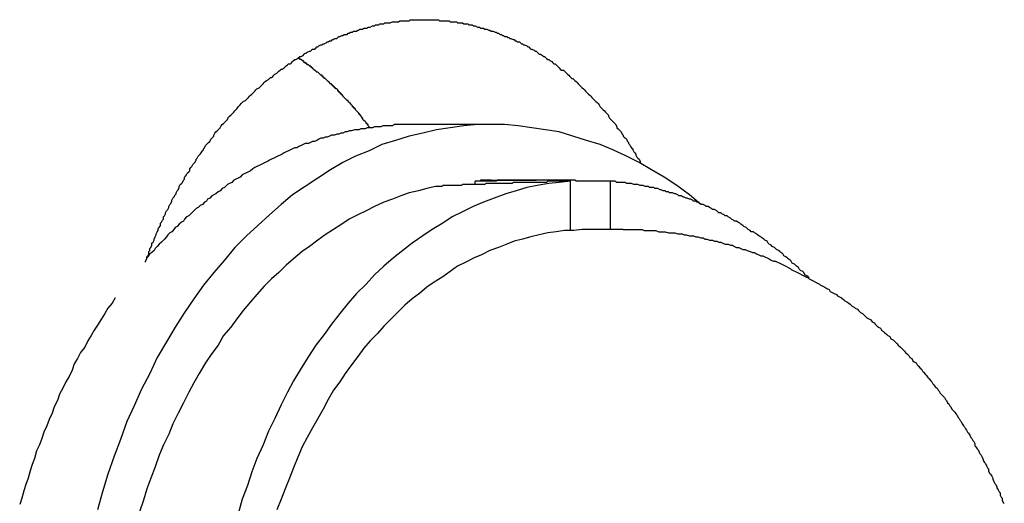
# Model space of a CAD drawing. Extents: x 0 to 420, y 0 to 297.
# Drawn here: x 308 to 309, y 116 to 117 of the extents above; entities that cross this region are included whole.
import ezdxf

# ---------------------------------------------------------------- set-up
doc = ezdxf.new("R2010")
doc.units = 0
doc.layers.add('VISIBLE_ISO_', color=7, linetype='CONTINUOUS')

msp = doc.modelspace()

# ---------------------------------------------------------------- linework, layer by layer
at = {"layer": 'VISIBLE_ISO_', "color": 7, "linetype": 'CONTINUOUS'}
for p, q in [((308.44041, 116.83103), (308.36499, 116.83103)), ((308.42495, 116.77406), (308.42495, 116.77723)), ((308.48289, 116.7777), (308.44041, 116.7777)), ((308.51584, 116.73027), (308.51584, 116.777)), ((308.55355, 116.777), (308.55355, 116.73103)), ((308.56581, 116.73103), (308.53469, 116.73103))]:
    msp.add_line(p, q, dxfattribs=at)
at = {"layer": 'VISIBLE_ISO_', "color": 7}
for points in [[(308.111, 116.7, 0), (308.111, 116.701, 0), (308.112, 116.703, 0), (308.112, 116.705, 0), (308.113, 116.706, 0), (308.114, 116.708, 0), (308.114, 116.71, 0), (308.115, 116.711, 0), (308.115, 116.713, 0), (308.116, 116.714, 0), (308.117, 116.716, 0), (308.117, 116.718, 0), (308.118, 116.719, 0), (308.119, 116.721, 0), (308.119, 116.722, 0), (308.12, 116.724, 0), (308.121, 116.726, 0), (308.121, 116.727, 0), (308.122, 116.729, 0), (308.123, 116.73, 0), (308.123, 116.732, 0), (308.124, 116.733, 0), (308.125, 116.735, 0), (308.125, 116.737, 0), (308.126, 116.738, 0), (308.127, 116.74, 0), (308.128, 116.741, 0), (308.128, 116.743, 0), (308.129, 116.744, 0), (308.13, 116.746, 0), (308.13, 116.747, 0), (308.131, 116.749, 0), (308.132, 116.75, 0), (308.133, 116.752, 0), (308.133, 116.753, 0), (308.134, 116.755, 0), (308.135, 116.756, 0), (308.136, 116.758, 0), (308.136, 116.759, 0), (308.137, 116.761, 0), (308.138, 116.762, 0), (308.139, 116.764, 0), (308.14, 116.765, 0), (308.14, 116.766, 0), (308.141, 116.768, 0), (308.142, 116.769, 0), (308.143, 116.771, 0), (308.143, 116.772, 0), (308.144, 116.774, 0), (308.145, 116.775, 0), (308.146, 116.776, 0), (308.147, 116.778, 0), (308.148, 116.779, 0), (308.148, 116.781, 0), (308.149, 116.782, 0), (308.15, 116.783, 0), (308.151, 116.785, 0), (308.152, 116.786, 0), (308.153, 116.787, 0), (308.153, 116.789, 0), (308.154, 116.79, 0), (308.155, 116.791, 0), (308.156, 116.793, 0), (308.157, 116.794, 0), (308.158, 116.795, 0), (308.159, 116.797, 0), (308.159, 116.798, 0), (308.16, 116.799, 0), (308.161, 116.801, 0), (308.162, 116.802, 0), (308.163, 116.803, 0), (308.164, 116.804, 0), (308.165, 116.806, 0), (308.166, 116.807, 0), (308.166, 116.808, 0), (308.167, 116.809, 0), (308.168, 116.811, 0), (308.169, 116.812, 0), (308.17, 116.813, 0), (308.171, 116.814, 0), (308.172, 116.815, 0), (308.173, 116.817, 0), (308.174, 116.818, 0), (308.175, 116.819, 0), (308.176, 116.82, 0), (308.176, 116.821, 0), (308.177, 116.823, 0), (308.178, 116.824, 0), (308.179, 116.825, 0), (308.18, 116.826, 0), (308.181, 116.827, 0), (308.182, 116.828, 0), (308.183, 116.83, 0), (308.184, 116.831, 0), (308.185, 116.832, 0), (308.186, 116.833, 0), (308.187, 116.834, 0), (308.188, 116.835, 0), (308.189, 116.836, 0), (308.19, 116.838, 0), (308.191, 116.839, 0), (308.192, 116.84, 0), (308.193, 116.841, 0), (308.194, 116.842, 0), (308.195, 116.843, 0), (308.196, 116.844, 0), (308.197, 116.845, 0), (308.198, 116.846, 0), (308.199, 116.848, 0), (308.2, 116.849, 0), (308.201, 116.85, 0), (308.202, 116.851, 0), (308.203, 116.852, 0), (308.204, 116.853, 0), (308.206, 116.854, 0), (308.207, 116.855, 0), (308.208, 116.856, 0), (308.209, 116.857, 0), (308.21, 116.858, 0), (308.211, 116.859, 0), (308.212, 116.86, 0), (308.213, 116.861, 0), (308.214, 116.862, 0), (308.215, 116.863, 0), (308.216, 116.864, 0), (308.217, 116.865, 0), (308.219, 116.866, 0), (308.22, 116.867, 0), (308.221, 116.868, 0), (308.222, 116.869, 0), (308.223, 116.87, 0), (308.224, 116.871, 0), (308.225, 116.872, 0), (308.226, 116.873, 0), (308.228, 116.874, 0), (308.229, 116.875, 0), (308.23, 116.876, 0), (308.231, 116.876, 0), (308.232, 116.877, 0), (308.233, 116.878, 0), (308.234, 116.879, 0), (308.236, 116.88, 0), (308.237, 116.881, 0), (308.238, 116.882, 0), (308.239, 116.883, 0), (308.24, 116.884, 0), (308.241, 116.884, 0), (308.243, 116.885, 0), (308.244, 116.886, 0), (308.245, 116.887, 0), (308.246, 116.888, 0), (308.247, 116.889, 0), (308.249, 116.889, 0), (308.25, 116.89, 0), (308.251, 116.891, 0), (308.252, 116.892, 0), (308.253, 116.893, 0), (308.254, 116.893, 0), (308.256, 116.894, 0), (308.257, 116.895, 0), (308.258, 116.896, 0), (308.259, 116.896, 0), (308.261, 116.897, 0), (308.262, 116.898, 0), (308.263, 116.899, 0), (308.264, 116.899, 0), (308.265, 116.9, 0), (308.267, 116.901, 0), (308.268, 116.901, 0), (308.269, 116.902, 0), (308.27, 116.903, 0), (308.272, 116.903, 0), (308.273, 116.904, 0), (308.274, 116.905, 0), (308.275, 116.905, 0), (308.276, 116.906, 0), (308.278, 116.907, 0), (308.279, 116.907, 0), (308.28, 116.908, 0), (308.281, 116.908, 0), (308.283, 116.909, 0), (308.284, 116.91, 0), (308.285, 116.91, 0), (308.286, 116.911, 0), (308.288, 116.911, 0), (308.289, 116.912, 0), (308.29, 116.912, 0), (308.291, 116.913, 0), (308.293, 116.913, 0), (308.294, 116.914, 0), (308.295, 116.915, 0), (308.296, 116.915, 0), (308.298, 116.916, 0), (308.299, 116.916, 0), (308.3, 116.917, 0), (308.301, 116.917, 0), (308.303, 116.917, 0), (308.304, 116.918, 0), (308.305, 116.918, 0), (308.306, 116.919, 0), (308.308, 116.919, 0), (308.309, 116.92, 0), (308.31, 116.92, 0), (308.312, 116.92, 0), (308.313, 116.921, 0), (308.314, 116.921, 0), (308.315, 116.922, 0), (308.317, 116.922, 0), (308.318, 116.922, 0), (308.319, 116.923, 0), (308.32, 116.923, 0), (308.322, 116.923, 0), (308.323, 116.924, 0), (308.324, 116.924, 0), (308.325, 116.924, 0), (308.327, 116.925, 0), (308.328, 116.925, 0), (308.329, 116.925, 0), (308.33, 116.926, 0), (308.332, 116.926, 0), (308.333, 116.926, 0), (308.334, 116.927, 0), (308.336, 116.927, 0), (308.337, 116.927, 0), (308.338, 116.927, 0), (308.339, 116.928, 0), (308.341, 116.928, 0), (308.342, 116.928, 0), (308.343, 116.928, 0), (308.344, 116.928, 0), (308.346, 116.929, 0), (308.347, 116.929, 0), (308.348, 116.929, 0), (308.349, 116.929, 0), (308.351, 116.929, 0), (308.352, 116.929, 0), (308.353, 116.93, 0), (308.354, 116.93, 0), (308.356, 116.93, 0), (308.357, 116.93, 0), (308.358, 116.93, 0), (308.359, 116.93, 0), (308.36, 116.93, 0), (308.362, 116.93, 0), (308.363, 116.931, 0), (308.364, 116.931, 0), (308.365, 116.931, 0), (308.367, 116.931, 0), (308.368, 116.931, 0), (308.369, 116.931, 0), (308.37, 116.931, 0), (308.372, 116.931, 0), (308.373, 116.931, 0), (308.374, 116.931, 0), (308.375, 116.931, 0), (308.376, 116.931, 0), (308.378, 116.931, 0), (308.379, 116.931, 0), (308.38, 116.931, 0), (308.381, 116.931, 0), (308.382, 116.931, 0), (308.384, 116.931, 0), (308.385, 116.931, 0), (308.386, 116.931, 0), (308.387, 116.931, 0), (308.389, 116.931, 0), (308.39, 116.931, 0), (308.391, 116.93, 0), (308.392, 116.93, 0), (308.393, 116.93, 0), (308.395, 116.93, 0), (308.396, 116.93, 0), (308.397, 116.93, 0), (308.398, 116.93, 0), (308.4, 116.93, 0), (308.401, 116.929, 0), (308.402, 116.929, 0), (308.403, 116.929, 0), (308.404, 116.929, 0), (308.406, 116.929, 0), (308.407, 116.929, 0), (308.408, 116.928, 0), (308.409, 116.928, 0), (308.411, 116.928, 0), (308.412, 116.928, 0), (308.413, 116.928, 0), (308.414, 116.927, 0), (308.416, 116.927, 0), (308.417, 116.927, 0), (308.418, 116.927, 0), (308.419, 116.926, 0), (308.42, 116.926, 0), (308.422, 116.926, 0), (308.423, 116.925, 0), (308.424, 116.925, 0), (308.425, 116.925, 0), (308.427, 116.924, 0), (308.428, 116.924, 0), (308.429, 116.924, 0), (308.43, 116.923, 0), (308.431, 116.923, 0), (308.433, 116.923, 0), (308.434, 116.922, 0), (308.435, 116.922, 0), (308.436, 116.922, 0), (308.438, 116.921, 0), (308.439, 116.921, 0), (308.44, 116.92, 0), (308.441, 116.92, 0), (308.442, 116.92, 0), (308.444, 116.919, 0), (308.445, 116.919, 0), (308.446, 116.918, 0), (308.447, 116.918, 0), (308.449, 116.917, 0), (308.45, 116.917, 0), (308.451, 116.916, 0), (308.452, 116.916, 0), (308.453, 116.915, 0), (308.455, 116.915, 0), (308.456, 116.914, 0), (308.457, 116.914, 0), (308.458, 116.913, 0), (308.459, 116.913, 0), (308.461, 116.912, 0), (308.462, 116.912, 0), (308.463, 116.911, 0), (308.464, 116.911, 0), (308.465, 116.91, 0), (308.467, 116.91, 0), (308.468, 116.909, 0), (308.469, 116.908, 0), (308.47, 116.908, 0), (308.471, 116.907, 0), (308.472, 116.907, 0), (308.474, 116.906, 0), (308.475, 116.905, 0), (308.476, 116.905, 0), (308.477, 116.904, 0), (308.478, 116.903, 0), (308.479, 116.903, 0), (308.481, 116.902, 0), (308.482, 116.901, 0), (308.483, 116.901, 0), (308.484, 116.9, 0), (308.485, 116.899, 0), (308.486, 116.898, 0), (308.487, 116.898, 0), (308.489, 116.897, 0), (308.49, 116.896, 0), (308.491, 116.896, 0), (308.492, 116.895, 0), (308.493, 116.894, 0), (308.494, 116.893, 0), (308.495, 116.893, 0), (308.496, 116.892, 0), (308.498, 116.891, 0), (308.499, 116.89, 0), (308.5, 116.889, 0), (308.501, 116.889, 0), (308.502, 116.888, 0), (308.503, 116.887, 0), (308.504, 116.886, 0), (308.505, 116.885, 0), (308.506, 116.884, 0), (308.507, 116.883, 0), (308.509, 116.883, 0), (308.51, 116.882, 0), (308.511, 116.881, 0), (308.512, 116.88, 0), (308.513, 116.879, 0), (308.514, 116.878, 0), (308.515, 116.877, 0), (308.516, 116.876, 0), (308.517, 116.875, 0), (308.518, 116.875, 0), (308.519, 116.874, 0), (308.52, 116.873, 0), (308.521, 116.872, 0), (308.522, 116.871, 0), (308.523, 116.87, 0), (308.524, 116.869, 0), (308.525, 116.868, 0), (308.526, 116.867, 0), (308.527, 116.866, 0), (308.528, 116.865, 0), (308.529, 116.864, 0), (308.53, 116.863, 0), (308.531, 116.862, 0), (308.532, 116.861, 0), (308.533, 116.86, 0), (308.534, 116.859, 0), (308.535, 116.858, 0), (308.536, 116.857, 0), (308.537, 116.856, 0), (308.538, 116.855, 0), (308.539, 116.854, 0), (308.54, 116.853, 0), (308.541, 116.852, 0), (308.542, 116.851, 0), (308.543, 116.85, 0), (308.544, 116.848, 0), (308.545, 116.847, 0), (308.546, 116.846, 0), (308.547, 116.845, 0), (308.548, 116.844, 0), (308.549, 116.843, 0), (308.55, 116.842, 0), (308.551, 116.841, 0), (308.552, 116.84, 0), (308.552, 116.839, 0), (308.553, 116.837, 0), (308.554, 116.836, 0), (308.555, 116.835, 0), (308.556, 116.834, 0), (308.557, 116.833, 0), (308.558, 116.832, 0), (308.559, 116.831, 0), (308.56, 116.829, 0), (308.56, 116.828, 0), (308.561, 116.827, 0), (308.562, 116.826, 0), (308.563, 116.825, 0), (308.564, 116.824, 0), (308.565, 116.822, 0), (308.566, 116.821, 0), (308.566, 116.82, 0), (308.567, 116.819, 0), (308.568, 116.818, 0), (308.569, 116.817, 0), (308.57, 116.815, 0), (308.571, 116.814, 0), (308.571, 116.813, 0), (308.572, 116.812, 0), (308.573, 116.81, 0), (308.574, 116.809, 0), (308.575, 116.808, 0), (308.575, 116.807, 0), (308.576, 116.805, 0), (308.577, 116.804, 0), (308.578, 116.803, 0), (308.578, 116.802, 0), (308.579, 116.8, 0), (308.58, 116.799, 0), (308.581, 116.798, 0), (308.582, 116.796, 0), (308.582, 116.795, 0), (308.583, 116.794, 0)], [(308.325, 116.828, 0), (308.324, 116.829, 0), (308.324, 116.829, 0), (308.323, 116.83, 0), (308.323, 116.831, 0), (308.322, 116.831, 0), (308.322, 116.832, 0), (308.321, 116.832, 0), (308.321, 116.833, 0), (308.32, 116.834, 0), (308.32, 116.834, 0), (308.319, 116.835, 0), (308.319, 116.835, 0), (308.318, 116.836, 0), (308.318, 116.837, 0), (308.317, 116.837, 0), (308.317, 116.838, 0), (308.317, 116.838, 0), (308.316, 116.839, 0), (308.316, 116.84, 0), (308.315, 116.84, 0), (308.315, 116.841, 0), (308.314, 116.841, 0), (308.314, 116.842, 0), (308.313, 116.843, 0), (308.313, 116.843, 0), (308.312, 116.844, 0), (308.312, 116.844, 0), (308.311, 116.845, 0), (308.311, 116.846, 0), (308.31, 116.846, 0), (308.31, 116.847, 0), (308.309, 116.847, 0), (308.309, 116.848, 0), (308.308, 116.848, 0), (308.308, 116.849, 0), (308.307, 116.85, 0), (308.307, 116.85, 0), (308.306, 116.851, 0), (308.306, 116.851, 0), (308.305, 116.852, 0), (308.305, 116.852, 0), (308.304, 116.853, 0), (308.304, 116.854, 0), (308.303, 116.854, 0), (308.302, 116.855, 0), (308.302, 116.855, 0), (308.301, 116.856, 0), (308.301, 116.856, 0), (308.3, 116.857, 0), (308.3, 116.857, 0), (308.299, 116.858, 0), (308.299, 116.859, 0), (308.298, 116.859, 0), (308.298, 116.86, 0), (308.297, 116.86, 0), (308.297, 116.861, 0), (308.296, 116.861, 0), (308.296, 116.862, 0), (308.295, 116.862, 0), (308.295, 116.863, 0), (308.294, 116.863, 0), (308.294, 116.864, 0), (308.293, 116.865, 0), (308.292, 116.865, 0), (308.292, 116.866, 0), (308.291, 116.866, 0), (308.291, 116.867, 0), (308.29, 116.867, 0), (308.29, 116.868, 0), (308.289, 116.868, 0), (308.289, 116.869, 0), (308.288, 116.869, 0), (308.288, 116.87, 0), (308.287, 116.87, 0), (308.286, 116.871, 0), (308.286, 116.871, 0), (308.285, 116.872, 0), (308.285, 116.872, 0), (308.284, 116.873, 0), (308.284, 116.873, 0), (308.283, 116.874, 0), (308.283, 116.874, 0), (308.282, 116.875, 0), (308.281, 116.875, 0), (308.281, 116.876, 0), (308.28, 116.876, 0), (308.28, 116.877, 0), (308.279, 116.877, 0), (308.279, 116.878, 0), (308.278, 116.878, 0), (308.277, 116.879, 0), (308.277, 116.879, 0), (308.276, 116.88, 0), (308.276, 116.88, 0), (308.275, 116.881, 0), (308.275, 116.881, 0), (308.274, 116.881, 0), (308.273, 116.882, 0), (308.273, 116.882, 0), (308.272, 116.883, 0), (308.272, 116.883, 0), (308.271, 116.884, 0), (308.271, 116.884, 0), (308.27, 116.885, 0), (308.269, 116.885, 0), (308.269, 116.886, 0), (308.268, 116.886, 0), (308.268, 116.887, 0), (308.267, 116.887, 0), (308.267, 116.887, 0), (308.266, 116.888, 0), (308.265, 116.888, 0), (308.265, 116.889, 0), (308.264, 116.889, 0), (308.264, 116.89, 0), (308.263, 116.89, 0), (308.262, 116.89, 0), (308.262, 116.891, 0), (308.261, 116.891, 0), (308.261, 116.892, 0), (308.26, 116.892, 0), (308.259, 116.893, 0), (308.259, 116.893, 0), (308.258, 116.893, 0), (308.258, 116.894, 0), (308.257, 116.894, 0), (308.256, 116.895, 0)], [(308.566, 116.731, 0), (308.568, 116.731, 0), (308.57, 116.731, 0), (308.573, 116.731, 0), (308.575, 116.731, 0), (308.577, 116.731, 0), (308.579, 116.731, 0), (308.582, 116.731, 0), (308.584, 116.731, 0), (308.586, 116.73, 0), (308.588, 116.73, 0), (308.591, 116.73, 0), (308.593, 116.73, 0), (308.595, 116.73, 0), (308.597, 116.73, 0), (308.6, 116.729, 0), (308.602, 116.729, 0), (308.604, 116.729, 0), (308.606, 116.729, 0), (308.609, 116.728, 0), (308.611, 116.728, 0), (308.613, 116.728, 0), (308.615, 116.728, 0), (308.618, 116.727, 0), (308.62, 116.727, 0), (308.622, 116.727, 0), (308.624, 116.726, 0), (308.626, 116.726, 0), (308.629, 116.725, 0), (308.631, 116.725, 0), (308.633, 116.725, 0), (308.635, 116.724, 0), (308.637, 116.724, 0), (308.64, 116.723, 0), (308.642, 116.723, 0), (308.644, 116.722, 0), (308.646, 116.722, 0), (308.648, 116.721, 0), (308.651, 116.721, 0), (308.653, 116.72, 0), (308.655, 116.72, 0), (308.657, 116.719, 0), (308.659, 116.719, 0), (308.661, 116.718, 0), (308.663, 116.717, 0), (308.666, 116.717, 0), (308.668, 116.716, 0), (308.67, 116.716, 0), (308.672, 116.715, 0), (308.674, 116.714, 0), (308.676, 116.714, 0), (308.678, 116.713, 0), (308.68, 116.712, 0), (308.682, 116.712, 0), (308.684, 116.711, 0), (308.687, 116.71, 0), (308.689, 116.709, 0), (308.691, 116.709, 0), (308.693, 116.708, 0), (308.695, 116.707, 0), (308.697, 116.706, 0), (308.699, 116.706, 0), (308.701, 116.705, 0), (308.703, 116.704, 0), (308.705, 116.703, 0), (308.707, 116.702, 0), (308.709, 116.701, 0), (308.711, 116.701, 0), (308.713, 116.7, 0), (308.715, 116.699, 0), (308.717, 116.698, 0), (308.719, 116.697, 0), (308.721, 116.696, 0), (308.723, 116.695, 0), (308.725, 116.694, 0), (308.726, 116.693, 0), (308.728, 116.692, 0), (308.73, 116.691, 0), (308.732, 116.69, 0), (308.734, 116.689, 0), (308.736, 116.688, 0), (308.738, 116.687, 0), (308.74, 116.686, 0), (308.742, 116.685, 0), (308.743, 116.684, 0), (308.745, 116.683, 0), (308.747, 116.682, 0), (308.749, 116.681, 0), (308.751, 116.68, 0), (308.753, 116.679, 0), (308.754, 116.678, 0), (308.756, 116.677, 0), (308.758, 116.676, 0), (308.76, 116.675, 0), (308.762, 116.674, 0), (308.763, 116.672, 0), (308.765, 116.671, 0), (308.767, 116.67, 0), (308.769, 116.669, 0), (308.77, 116.668, 0), (308.772, 116.667, 0), (308.774, 116.666, 0), (308.776, 116.664, 0), (308.777, 116.663, 0), (308.779, 116.662, 0), (308.781, 116.661, 0), (308.782, 116.66, 0), (308.784, 116.658, 0), (308.786, 116.657, 0), (308.787, 116.656, 0), (308.789, 116.655, 0), (308.79, 116.654, 0), (308.792, 116.652, 0), (308.794, 116.651, 0), (308.795, 116.65, 0), (308.797, 116.648, 0), (308.798, 116.647, 0), (308.8, 116.646, 0), (308.802, 116.645, 0), (308.803, 116.643, 0), (308.805, 116.642, 0), (308.806, 116.641, 0), (308.808, 116.639, 0), (308.809, 116.638, 0), (308.811, 116.637, 0), (308.812, 116.635, 0), (308.814, 116.634, 0), (308.815, 116.633, 0), (308.817, 116.631, 0), (308.818, 116.63, 0), (308.82, 116.629, 0), (308.821, 116.627, 0), (308.823, 116.626, 0), (308.824, 116.625, 0), (308.826, 116.623, 0), (308.827, 116.622, 0), (308.828, 116.621, 0), (308.83, 116.619, 0), (308.831, 116.618, 0), (308.833, 116.616, 0), (308.834, 116.615, 0), (308.835, 116.614, 0), (308.837, 116.612, 0), (308.838, 116.611, 0), (308.839, 116.609, 0), (308.841, 116.608, 0), (308.842, 116.606, 0), (308.843, 116.605, 0), (308.845, 116.604, 0), (308.846, 116.602, 0), (308.847, 116.601, 0), (308.849, 116.599, 0), (308.85, 116.598, 0), (308.851, 116.596, 0), (308.852, 116.595, 0), (308.854, 116.593, 0), (308.855, 116.592, 0), (308.856, 116.59, 0), (308.857, 116.589, 0), (308.859, 116.587, 0), (308.86, 116.586, 0), (308.861, 116.584, 0), (308.862, 116.583, 0), (308.863, 116.581, 0), (308.865, 116.58, 0), (308.866, 116.578, 0), (308.867, 116.577, 0), (308.868, 116.575, 0), (308.869, 116.574, 0), (308.871, 116.572, 0), (308.872, 116.571, 0), (308.873, 116.569, 0), (308.874, 116.568, 0), (308.875, 116.566, 0), (308.876, 116.565, 0), (308.877, 116.563, 0), (308.878, 116.562, 0), (308.879, 116.56, 0), (308.88, 116.559, 0), (308.882, 116.557, 0), (308.883, 116.555, 0), (308.884, 116.554, 0), (308.885, 116.552, 0), (308.886, 116.551, 0), (308.887, 116.549, 0), (308.888, 116.548, 0), (308.889, 116.546, 0), (308.89, 116.544, 0), (308.891, 116.543, 0), (308.892, 116.541, 0), (308.893, 116.54, 0), (308.894, 116.538, 0), (308.895, 116.537, 0), (308.896, 116.535, 0), (308.897, 116.533, 0), (308.898, 116.532, 0), (308.899, 116.53, 0), (308.9, 116.529, 0), (308.901, 116.527, 0), (308.901, 116.525, 0), (308.902, 116.524, 0), (308.903, 116.522, 0), (308.904, 116.521, 0), (308.905, 116.519, 0), (308.906, 116.517, 0), (308.907, 116.516, 0), (308.908, 116.514, 0), (308.909, 116.512, 0), (308.909, 116.511, 0), (308.91, 116.509, 0), (308.911, 116.508, 0), (308.912, 116.506, 0), (308.913, 116.504, 0), (308.914, 116.503, 0), (308.914, 116.501, 0), (308.915, 116.499, 0), (308.916, 116.498, 0), (308.917, 116.496, 0), (308.918, 116.494, 0), (308.918, 116.493, 0), (308.919, 116.491, 0), (308.92, 116.489, 0), (308.921, 116.488, 0), (308.922, 116.486, 0), (308.922, 116.485, 0), (308.923, 116.483, 0), (308.924, 116.481, 0), (308.925, 116.48, 0), (308.925, 116.478, 0), (308.926, 116.476, 0), (308.927, 116.475, 0), (308.927, 116.473, 0), (308.928, 116.471, 0), (308.929, 116.47, 0)]]:
    msp.add_polyline3d(points, dxfattribs=at)
at = {"layer": 'VISIBLE_ISO_', "color": 7, "linetype": 'CONTINUOUS'}
for points in [[(308.64, 116.755, 0), (308.629, 116.764, 0), (308.617, 116.773, 0), (308.605, 116.781, 0), (308.593, 116.788, 0), (308.581, 116.795, 0), (308.569, 116.801, 0), (308.556, 116.807, 0), (308.544, 116.812, 0), (308.531, 116.816, 0), (308.518, 116.82, 0), (308.505, 116.824, 0), (308.492, 116.826, 0), (308.479, 116.828, 0), (308.466, 116.83, 0), (308.453, 116.831, 0), (308.44, 116.831, 0), (308.427, 116.831, 0), (308.414, 116.83, 0), (308.401, 116.828, 0), (308.388, 116.826, 0), (308.375, 116.823, 0), (308.362, 116.82, 0), (308.349, 116.816, 0), (308.336, 116.812, 0), (308.324, 116.806, 0), (308.311, 116.801, 0), (308.299, 116.795, 0), (308.287, 116.788, 0), (308.275, 116.78, 0), (308.263, 116.772, 0), (308.251, 116.764, 0), (308.24, 116.755, 0), (308.229, 116.745, 0), (308.218, 116.735, 0), (308.207, 116.725, 0), (308.196, 116.714, 0), (308.186, 116.702, 0), (308.176, 116.69, 0), (308.166, 116.678, 0), (308.157, 116.665, 0), (308.148, 116.652, 0), (308.139, 116.638, 0), (308.131, 116.624, 0), (308.122, 116.609, 0), (308.115, 116.594, 0), (308.107, 116.579, 0), (308.1, 116.563, 0), (308.093, 116.548, 0), (308.087, 116.531, 0), (308.081, 116.515, 0), (308.075, 116.498, 0), (308.07, 116.481, 0), (308.065, 116.464, 0)], [(308.365, 116.831, 0), (308.363, 116.831, 0), (308.361, 116.831, 0), (308.359, 116.831, 0), (308.356, 116.831, 0), (308.354, 116.831, 0), (308.352, 116.831, 0), (308.35, 116.831, 0), (308.348, 116.831, 0), (308.346, 116.83, 0), (308.344, 116.83, 0), (308.341, 116.83, 0), (308.339, 116.83, 0), (308.337, 116.83, 0), (308.335, 116.829, 0), (308.333, 116.829, 0), (308.331, 116.829, 0), (308.329, 116.829, 0), (308.327, 116.828, 0), (308.324, 116.828, 0), (308.322, 116.828, 0), (308.32, 116.827, 0), (308.318, 116.827, 0), (308.316, 116.827, 0), (308.314, 116.826, 0), (308.312, 116.826, 0), (308.31, 116.826, 0), (308.307, 116.825, 0), (308.305, 116.825, 0), (308.303, 116.824, 0), (308.301, 116.824, 0), (308.299, 116.823, 0), (308.297, 116.823, 0), (308.295, 116.822, 0), (308.293, 116.822, 0), (308.291, 116.821, 0), (308.288, 116.821, 0), (308.286, 116.82, 0), (308.284, 116.819, 0), (308.282, 116.819, 0), (308.28, 116.818, 0), (308.278, 116.818, 0), (308.276, 116.817, 0), (308.274, 116.816, 0), (308.272, 116.815, 0), (308.27, 116.815, 0), (308.268, 116.814, 0), (308.266, 116.813, 0), (308.263, 116.813, 0), (308.261, 116.812, 0), (308.259, 116.811, 0), (308.257, 116.81, 0), (308.255, 116.809, 0), (308.253, 116.809, 0), (308.251, 116.808, 0), (308.249, 116.807, 0), (308.247, 116.806, 0), (308.245, 116.805, 0), (308.243, 116.804, 0), (308.241, 116.803, 0), (308.239, 116.802, 0), (308.237, 116.801, 0), (308.235, 116.8, 0), (308.233, 116.799, 0), (308.231, 116.798, 0), (308.229, 116.797, 0), (308.227, 116.796, 0), (308.225, 116.795, 0), (308.223, 116.794, 0), (308.221, 116.793, 0), (308.219, 116.792, 0), (308.217, 116.791, 0), (308.215, 116.79, 0), (308.213, 116.789, 0), (308.211, 116.787, 0), (308.209, 116.786, 0), (308.207, 116.785, 0), (308.205, 116.784, 0), (308.203, 116.783, 0), (308.201, 116.781, 0), (308.199, 116.78, 0), (308.197, 116.779, 0), (308.195, 116.778, 0), (308.193, 116.776, 0), (308.191, 116.775, 0), (308.189, 116.774, 0), (308.187, 116.772, 0), (308.186, 116.771, 0), (308.184, 116.77, 0), (308.182, 116.768, 0), (308.18, 116.767, 0), (308.178, 116.765, 0), (308.176, 116.764, 0), (308.174, 116.763, 0), (308.172, 116.761, 0), (308.17, 116.76, 0), (308.169, 116.758, 0), (308.167, 116.757, 0), (308.165, 116.755, 0), (308.163, 116.754, 0), (308.161, 116.752, 0), (308.159, 116.751, 0), (308.157, 116.749, 0), (308.156, 116.748, 0), (308.154, 116.746, 0), (308.152, 116.744, 0), (308.15, 116.743, 0), (308.148, 116.741, 0), (308.147, 116.739, 0), (308.145, 116.738, 0), (308.143, 116.736, 0), (308.141, 116.734, 0), (308.139, 116.733, 0), (308.138, 116.731, 0), (308.136, 116.729, 0), (308.134, 116.728, 0), (308.132, 116.726, 0), (308.131, 116.724, 0), (308.129, 116.722, 0), (308.127, 116.72, 0), (308.126, 116.719, 0), (308.124, 116.717, 0), (308.122, 116.715, 0), (308.12, 116.713, 0), (308.119, 116.711, 0), (308.117, 116.709, 0), (308.115, 116.708, 0), (308.114, 116.706, 0), (308.112, 116.704, 0)], [(308.387, 116.772, 0), (308.379, 116.77, 0), (308.371, 116.768, 0), (308.362, 116.766, 0), (308.354, 116.763, 0), (308.346, 116.76, 0), (308.338, 116.757, 0), (308.329, 116.753, 0), (308.321, 116.749, 0), (308.313, 116.745, 0), (308.305, 116.741, 0), (308.298, 116.736, 0), (308.29, 116.731, 0), (308.282, 116.726, 0), (308.275, 116.721, 0), (308.267, 116.715, 0), (308.26, 116.71, 0), (308.252, 116.703, 0), (308.245, 116.697, 0), (308.238, 116.69, 0), (308.231, 116.684, 0), (308.224, 116.677, 0), (308.217, 116.669, 0), (308.211, 116.662, 0), (308.204, 116.654, 0), (308.198, 116.646, 0), (308.192, 116.638, 0), (308.185, 116.63, 0), (308.18, 116.621, 0), (308.174, 116.613, 0), (308.168, 116.604, 0), (308.162, 116.594, 0), (308.157, 116.585, 0), (308.152, 116.576, 0), (308.147, 116.566, 0), (308.142, 116.556, 0), (308.137, 116.546, 0), (308.133, 116.536, 0), (308.128, 116.526, 0), (308.124, 116.516, 0), (308.12, 116.505, 0), (308.116, 116.494, 0), (308.112, 116.484, 0), (308.109, 116.473, 0), (308.105, 116.462, 0)], [(308.516, 116.777, 0), (308.505, 116.776, 0), (308.495, 116.775, 0), (308.484, 116.773, 0), (308.474, 116.771, 0), (308.464, 116.768, 0), (308.454, 116.765, 0), (308.443, 116.761, 0), (308.433, 116.757, 0), (308.423, 116.753, 0), (308.413, 116.748, 0), (308.403, 116.743, 0), (308.394, 116.737, 0), (308.384, 116.731, 0), (308.375, 116.725, 0), (308.365, 116.718, 0), (308.356, 116.711, 0), (308.347, 116.704, 0), (308.338, 116.696, 0), (308.329, 116.688, 0), (308.321, 116.679, 0), (308.312, 116.67, 0), (308.304, 116.661, 0), (308.296, 116.651, 0), (308.288, 116.641, 0), (308.281, 116.631, 0), (308.273, 116.621, 0), (308.266, 116.61, 0), (308.259, 116.599, 0), (308.252, 116.587, 0), (308.246, 116.576, 0), (308.24, 116.564, 0), (308.234, 116.551, 0), (308.228, 116.539, 0), (308.223, 116.526, 0), (308.217, 116.513, 0), (308.212, 116.5, 0), (308.208, 116.487, 0), (308.203, 116.474, 0), (308.199, 116.46, 0)], [(308.516, 116.777, 0), (308.515, 116.777, 0), (308.514, 116.777, 0), (308.513, 116.777, 0), (308.512, 116.777, 0), (308.511, 116.777, 0), (308.51, 116.777, 0), (308.509, 116.777, 0), (308.508, 116.777, 0), (308.507, 116.777, 0), (308.506, 116.777, 0), (308.505, 116.777, 0), (308.504, 116.777, 0), (308.503, 116.777, 0), (308.502, 116.777, 0), (308.501, 116.777, 0), (308.5, 116.777, 0), (308.499, 116.777, 0), (308.498, 116.777, 0), (308.497, 116.777, 0), (308.496, 116.777, 0), (308.495, 116.777, 0), (308.494, 116.777, 0), (308.493, 116.776, 0), (308.492, 116.776, 0), (308.491, 116.776, 0), (308.49, 116.776, 0), (308.489, 116.776, 0), (308.488, 116.776, 0), (308.487, 116.776, 0), (308.486, 116.776, 0), (308.485, 116.776, 0), (308.484, 116.776, 0), (308.483, 116.776, 0), (308.482, 116.776, 0), (308.481, 116.776, 0), (308.48, 116.776, 0), (308.479, 116.776, 0), (308.478, 116.776, 0), (308.477, 116.776, 0), (308.476, 116.776, 0), (308.475, 116.776, 0), (308.474, 116.776, 0), (308.473, 116.776, 0), (308.472, 116.776, 0), (308.47, 116.776, 0), (308.469, 116.776, 0), (308.468, 116.776, 0), (308.467, 116.776, 0), (308.466, 116.776, 0), (308.465, 116.776, 0), (308.464, 116.776, 0), (308.463, 116.776, 0), (308.462, 116.776, 0), (308.461, 116.776, 0), (308.46, 116.775, 0), (308.459, 116.775, 0), (308.458, 116.775, 0), (308.457, 116.775, 0), (308.456, 116.775, 0), (308.455, 116.775, 0), (308.454, 116.775, 0), (308.453, 116.775, 0), (308.452, 116.775, 0), (308.451, 116.775, 0), (308.45, 116.775, 0), (308.449, 116.775, 0), (308.448, 116.775, 0), (308.447, 116.775, 0), (308.446, 116.775, 0), (308.445, 116.775, 0), (308.444, 116.775, 0), (308.443, 116.775, 0), (308.442, 116.775, 0), (308.441, 116.775, 0), (308.44, 116.775, 0), (308.439, 116.775, 0), (308.438, 116.775, 0), (308.437, 116.775, 0), (308.436, 116.775, 0), (308.435, 116.775, 0), (308.434, 116.774, 0), (308.433, 116.774, 0), (308.432, 116.774, 0), (308.431, 116.774, 0), (308.43, 116.774, 0), (308.429, 116.774, 0), (308.428, 116.774, 0), (308.427, 116.774, 0), (308.426, 116.774, 0), (308.425, 116.774, 0), (308.424, 116.774, 0), (308.423, 116.774, 0), (308.422, 116.774, 0), (308.421, 116.774, 0), (308.42, 116.774, 0), (308.419, 116.774, 0), (308.418, 116.774, 0), (308.417, 116.774, 0), (308.416, 116.774, 0), (308.415, 116.774, 0), (308.414, 116.774, 0), (308.413, 116.774, 0), (308.412, 116.773, 0), (308.411, 116.773, 0), (308.41, 116.773, 0), (308.409, 116.773, 0), (308.408, 116.773, 0), (308.407, 116.773, 0), (308.406, 116.773, 0), (308.405, 116.773, 0), (308.404, 116.773, 0), (308.403, 116.773, 0), (308.402, 116.773, 0), (308.401, 116.773, 0), (308.4, 116.773, 0), (308.399, 116.773, 0), (308.398, 116.773, 0), (308.397, 116.773, 0), (308.396, 116.773, 0), (308.395, 116.773, 0), (308.394, 116.773, 0), (308.393, 116.772, 0), (308.392, 116.772, 0), (308.391, 116.772, 0), (308.39, 116.772, 0), (308.389, 116.772, 0), (308.388, 116.772, 0), (308.387, 116.772, 0)], [(308.554, 116.777, 0), (308.553, 116.777, 0), (308.552, 116.777, 0), (308.551, 116.777, 0), (308.55, 116.777, 0), (308.549, 116.777, 0), (308.548, 116.777, 0), (308.547, 116.777, 0), (308.546, 116.777, 0), (308.545, 116.777, 0), (308.544, 116.777, 0), (308.543, 116.777, 0), (308.542, 116.777, 0), (308.54, 116.777, 0), (308.539, 116.777, 0), (308.538, 116.777, 0), (308.537, 116.777, 0), (308.536, 116.777, 0), (308.535, 116.777, 0), (308.534, 116.777, 0), (308.533, 116.777, 0), (308.532, 116.777, 0), (308.531, 116.777, 0), (308.53, 116.777, 0), (308.529, 116.777, 0), (308.528, 116.777, 0), (308.527, 116.777, 0), (308.526, 116.777, 0), (308.525, 116.777, 0), (308.524, 116.777, 0), (308.523, 116.777, 0), (308.522, 116.777, 0), (308.521, 116.777, 0), (308.52, 116.778, 0), (308.519, 116.778, 0), (308.518, 116.778, 0), (308.517, 116.778, 0), (308.516, 116.778, 0), (308.515, 116.778, 0), (308.514, 116.778, 0), (308.513, 116.778, 0), (308.512, 116.778, 0), (308.511, 116.778, 0), (308.51, 116.778, 0), (308.509, 116.778, 0), (308.508, 116.778, 0), (308.507, 116.778, 0), (308.506, 116.778, 0), (308.505, 116.778, 0), (308.504, 116.778, 0), (308.503, 116.778, 0), (308.502, 116.778, 0), (308.501, 116.778, 0), (308.5, 116.778, 0), (308.499, 116.778, 0), (308.498, 116.778, 0), (308.497, 116.778, 0), (308.496, 116.778, 0), (308.495, 116.778, 0), (308.494, 116.778, 0), (308.493, 116.778, 0), (308.492, 116.778, 0), (308.491, 116.778, 0), (308.49, 116.778, 0), (308.489, 116.778, 0), (308.488, 116.778, 0), (308.487, 116.778, 0), (308.486, 116.778, 0), (308.485, 116.778, 0), (308.484, 116.778, 0), (308.483, 116.778, 0), (308.482, 116.778, 0), (308.481, 116.778, 0), (308.48, 116.778, 0), (308.479, 116.778, 0), (308.478, 116.778, 0), (308.477, 116.778, 0), (308.476, 116.778, 0), (308.475, 116.778, 0), (308.474, 116.778, 0), (308.473, 116.778, 0), (308.472, 116.778, 0), (308.471, 116.778, 0), (308.47, 116.778, 0), (308.469, 116.778, 0), (308.468, 116.778, 0), (308.467, 116.778, 0), (308.466, 116.778, 0), (308.465, 116.778, 0), (308.464, 116.778, 0), (308.463, 116.778, 0), (308.462, 116.778, 0), (308.461, 116.778, 0), (308.46, 116.778, 0), (308.459, 116.778, 0), (308.458, 116.778, 0), (308.457, 116.778, 0), (308.456, 116.778, 0), (308.455, 116.778, 0), (308.454, 116.778, 0), (308.453, 116.778, 0), (308.452, 116.778, 0), (308.451, 116.778, 0), (308.45, 116.778, 0), (308.449, 116.778, 0), (308.448, 116.778, 0), (308.447, 116.778, 0), (308.446, 116.778, 0), (308.445, 116.777, 0), (308.444, 116.777, 0), (308.443, 116.777, 0), (308.442, 116.777, 0), (308.441, 116.777, 0), (308.44, 116.777, 0), (308.439, 116.777, 0), (308.438, 116.777, 0), (308.437, 116.777, 0), (308.436, 116.777, 0), (308.435, 116.777, 0), (308.434, 116.777, 0), (308.433, 116.777, 0), (308.432, 116.777, 0), (308.431, 116.777, 0), (308.43, 116.777, 0), (308.429, 116.777, 0), (308.428, 116.777, 0), (308.427, 116.777, 0), (308.426, 116.777, 0), (308.425, 116.777, 0)], [(308.44, 116.778, 0), (308.44, 116.778, 0), (308.44, 116.778, 0), (308.44, 116.778, 0), (308.44, 116.778, 0), (308.44, 116.778, 0), (308.44, 116.778, 0), (308.44, 116.778, 0), (308.439, 116.778, 0), (308.439, 116.778, 0), (308.439, 116.778, 0), (308.439, 116.778, 0), (308.439, 116.778, 0), (308.439, 116.778, 0), (308.439, 116.778, 0), (308.439, 116.778, 0), (308.438, 116.778, 0), (308.438, 116.778, 0), (308.438, 116.778, 0), (308.438, 116.778, 0), (308.438, 116.778, 0), (308.438, 116.778, 0), (308.438, 116.778, 0), (308.438, 116.778, 0), (308.438, 116.778, 0), (308.437, 116.778, 0), (308.437, 116.778, 0), (308.437, 116.778, 0), (308.437, 116.778, 0), (308.437, 116.778, 0), (308.437, 116.778, 0), (308.437, 116.778, 0), (308.437, 116.778, 0), (308.436, 116.778, 0), (308.436, 116.778, 0), (308.436, 116.778, 0), (308.436, 116.778, 0), (308.436, 116.778, 0), (308.436, 116.778, 0), (308.436, 116.778, 0), (308.436, 116.778, 0), (308.435, 116.778, 0), (308.435, 116.778, 0), (308.435, 116.778, 0), (308.435, 116.778, 0), (308.435, 116.778, 0), (308.435, 116.778, 0), (308.435, 116.778, 0), (308.435, 116.778, 0), (308.434, 116.778, 0), (308.434, 116.778, 0), (308.434, 116.778, 0), (308.434, 116.778, 0), (308.434, 116.778, 0), (308.434, 116.778, 0), (308.434, 116.778, 0), (308.434, 116.778, 0), (308.434, 116.778, 0), (308.433, 116.778, 0), (308.433, 116.778, 0), (308.433, 116.778, 0), (308.433, 116.778, 0), (308.433, 116.778, 0), (308.433, 116.778, 0), (308.433, 116.778, 0), (308.433, 116.778, 0), (308.432, 116.778, 0), (308.432, 116.778, 0), (308.432, 116.778, 0), (308.432, 116.778, 0), (308.432, 116.778, 0), (308.432, 116.778, 0), (308.432, 116.778, 0), (308.432, 116.778, 0), (308.431, 116.778, 0), (308.431, 116.778, 0), (308.431, 116.778, 0), (308.431, 116.778, 0), (308.431, 116.778, 0), (308.431, 116.778, 0), (308.431, 116.778, 0), (308.431, 116.778, 0), (308.431, 116.778, 0), (308.43, 116.778, 0), (308.43, 116.777, 0), (308.43, 116.777, 0), (308.43, 116.777, 0), (308.43, 116.777, 0), (308.43, 116.777, 0), (308.43, 116.777, 0), (308.43, 116.777, 0), (308.429, 116.777, 0), (308.429, 116.777, 0), (308.429, 116.777, 0), (308.429, 116.777, 0), (308.429, 116.777, 0), (308.429, 116.777, 0), (308.429, 116.777, 0), (308.429, 116.777, 0), (308.428, 116.777, 0), (308.428, 116.777, 0), (308.428, 116.777, 0), (308.428, 116.777, 0), (308.428, 116.777, 0), (308.428, 116.777, 0), (308.428, 116.777, 0), (308.428, 116.777, 0), (308.427, 116.777, 0), (308.427, 116.777, 0), (308.427, 116.777, 0), (308.427, 116.777, 0), (308.427, 116.777, 0), (308.427, 116.777, 0), (308.427, 116.777, 0), (308.427, 116.777, 0), (308.427, 116.777, 0), (308.426, 116.777, 0), (308.426, 116.777, 0), (308.426, 116.777, 0), (308.426, 116.777, 0), (308.426, 116.777, 0), (308.426, 116.777, 0), (308.426, 116.777, 0), (308.426, 116.777, 0), (308.425, 116.777, 0), (308.425, 116.777, 0), (308.425, 116.777, 0), (308.425, 116.777, 0), (308.425, 116.777, 0)], [(308.743, 116.685, 0), (308.742, 116.686, 0), (308.741, 116.687, 0), (308.739, 116.688, 0), (308.738, 116.69, 0), (308.737, 116.691, 0), (308.735, 116.692, 0), (308.734, 116.693, 0), (308.733, 116.695, 0), (308.731, 116.696, 0), (308.73, 116.697, 0), (308.729, 116.698, 0), (308.727, 116.699, 0), (308.726, 116.701, 0), (308.725, 116.702, 0), (308.723, 116.703, 0), (308.722, 116.704, 0), (308.721, 116.705, 0), (308.719, 116.706, 0), (308.718, 116.708, 0), (308.716, 116.709, 0), (308.715, 116.71, 0), (308.714, 116.711, 0), (308.712, 116.712, 0), (308.711, 116.713, 0), (308.71, 116.714, 0), (308.708, 116.715, 0), (308.707, 116.716, 0), (308.705, 116.717, 0), (308.704, 116.718, 0), (308.703, 116.72, 0), (308.701, 116.721, 0), (308.7, 116.722, 0), (308.698, 116.723, 0), (308.697, 116.724, 0), (308.695, 116.725, 0), (308.694, 116.726, 0), (308.693, 116.727, 0), (308.691, 116.728, 0), (308.69, 116.729, 0), (308.688, 116.729, 0), (308.687, 116.73, 0), (308.685, 116.731, 0), (308.684, 116.732, 0), (308.683, 116.733, 0), (308.681, 116.734, 0), (308.68, 116.735, 0), (308.678, 116.736, 0), (308.677, 116.737, 0), (308.675, 116.738, 0), (308.674, 116.739, 0), (308.672, 116.739, 0), (308.671, 116.74, 0), (308.669, 116.741, 0), (308.668, 116.742, 0), (308.666, 116.743, 0), (308.665, 116.744, 0), (308.663, 116.744, 0), (308.662, 116.745, 0), (308.66, 116.746, 0), (308.659, 116.747, 0), (308.657, 116.747, 0), (308.656, 116.748, 0), (308.655, 116.749, 0), (308.653, 116.75, 0), (308.651, 116.75, 0), (308.65, 116.751, 0), (308.648, 116.752, 0), (308.647, 116.753, 0), (308.645, 116.753, 0), (308.644, 116.754, 0), (308.642, 116.755, 0), (308.641, 116.755, 0), (308.639, 116.756, 0), (308.638, 116.757, 0), (308.636, 116.757, 0), (308.635, 116.758, 0), (308.633, 116.758, 0), (308.632, 116.759, 0), (308.63, 116.76, 0), (308.629, 116.76, 0), (308.627, 116.761, 0), (308.626, 116.761, 0), (308.624, 116.762, 0), (308.623, 116.762, 0), (308.621, 116.763, 0), (308.619, 116.763, 0), (308.618, 116.764, 0), (308.616, 116.765, 0), (308.615, 116.765, 0), (308.613, 116.766, 0), (308.612, 116.766, 0), (308.61, 116.766, 0), (308.609, 116.767, 0), (308.607, 116.767, 0), (308.606, 116.768, 0), (308.604, 116.768, 0), (308.602, 116.769, 0), (308.601, 116.769, 0), (308.599, 116.77, 0), (308.598, 116.77, 0), (308.596, 116.77, 0), (308.595, 116.771, 0), (308.593, 116.771, 0), (308.591, 116.771, 0), (308.59, 116.772, 0), (308.588, 116.772, 0), (308.587, 116.772, 0), (308.585, 116.773, 0), (308.584, 116.773, 0), (308.582, 116.773, 0), (308.58, 116.774, 0), (308.579, 116.774, 0), (308.577, 116.774, 0), (308.576, 116.774, 0), (308.574, 116.775, 0), (308.573, 116.775, 0), (308.571, 116.775, 0), (308.569, 116.775, 0), (308.568, 116.776, 0), (308.566, 116.776, 0), (308.565, 116.776, 0), (308.563, 116.776, 0), (308.561, 116.776, 0), (308.56, 116.776, 0), (308.558, 116.777, 0), (308.557, 116.777, 0), (308.555, 116.777, 0), (308.554, 116.777, 0)], [(308.535, 116.731, 0), (308.527, 116.731, 0), (308.519, 116.73, 0), (308.51, 116.73, 0), (308.502, 116.729, 0), (308.494, 116.728, 0), (308.486, 116.726, 0), (308.478, 116.724, 0), (308.47, 116.722, 0), (308.462, 116.72, 0), (308.455, 116.717, 0), (308.447, 116.714, 0), (308.439, 116.711, 0), (308.431, 116.707, 0), (308.424, 116.704, 0), (308.416, 116.7, 0), (308.408, 116.696, 0), (308.401, 116.691, 0), (308.394, 116.686, 0), (308.386, 116.681, 0), (308.379, 116.676, 0), (308.372, 116.67, 0), (308.365, 116.665, 0), (308.358, 116.659, 0), (308.351, 116.652, 0), (308.345, 116.646, 0), (308.338, 116.639, 0), (308.332, 116.632, 0), (308.325, 116.625, 0), (308.319, 116.618, 0), (308.313, 116.61, 0), (308.307, 116.602, 0), (308.301, 116.594, 0), (308.296, 116.586, 0), (308.29, 116.578, 0), (308.285, 116.569, 0), (308.28, 116.56, 0), (308.275, 116.551, 0), (308.27, 116.542, 0), (308.265, 116.533, 0), (308.26, 116.524, 0), (308.256, 116.514, 0), (308.252, 116.504, 0), (308.248, 116.494, 0), (308.244, 116.484, 0), (308.24, 116.474, 0), (308.236, 116.464, 0)], [(308.082, 116.666, 0), (308.079, 116.661, 0), (308.075, 116.656, 0), (308.072, 116.651, 0), (308.069, 116.646, 0), (308.065, 116.64, 0), (308.062, 116.635, 0), (308.059, 116.63, 0), (308.056, 116.625, 0), (308.053, 116.619, 0), (308.049, 116.614, 0), (308.046, 116.608, 0), (308.043, 116.603, 0), (308.041, 116.597, 0), (308.038, 116.591, 0), (308.035, 116.586, 0), (308.032, 116.58, 0), (308.029, 116.574, 0), (308.027, 116.568, 0), (308.024, 116.562, 0), (308.022, 116.556, 0), (308.019, 116.55, 0), (308.017, 116.544, 0), (308.014, 116.538, 0), (308.012, 116.532, 0), (308.01, 116.526, 0), (308.007, 116.52, 0), (308.005, 116.513, 0), (308.003, 116.507, 0), (308.001, 116.501, 0), (307.999, 116.494, 0), (307.997, 116.488, 0), (307.995, 116.482, 0), (307.993, 116.475, 0), (307.991, 116.469, 0)]]:
    msp.add_polyline3d(points, dxfattribs=at)

doc.saveas('drawing.dxf')
